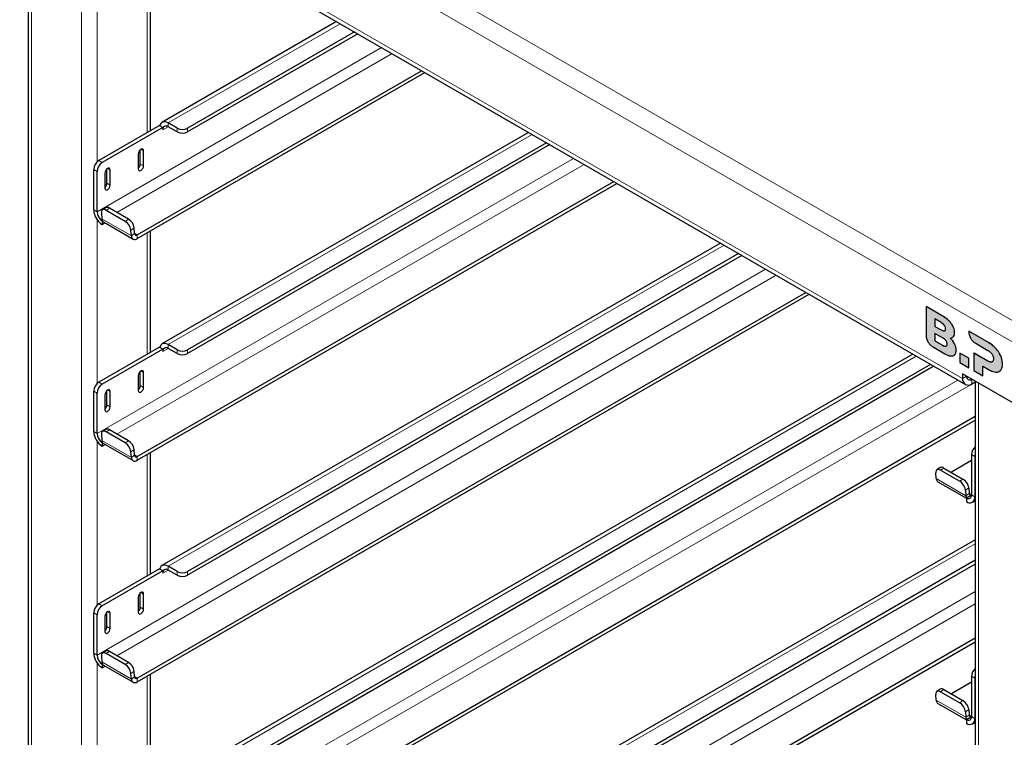
# Model space of a CAD drawing. Units: millimetres. Extents: x 0 to 210, y 0 to 297.
# Drawn here: x 143 to 156, y 117 to 127 of the extents above; entities that cross this region are included whole.
import ezdxf

# ---------------------------------------------------------------- set-up
doc = ezdxf.new("R2010")
doc.units = ezdxf.units.MM

msp = doc.modelspace()

# ---------------------------------------------------------------- hatches: boundary and pattern name
at = {"linetype": 'Continuous'}
h = msp.add_hatch(color=7, dxfattribs=at)
edge = h.paths.add_edge_path(flags=0)
edge.add_spline(control_points=[(155.44014, 122.48015), (155.46708, 122.48589), (155.48498, 122.5122), (155.48498, 122.55514)], knot_values=[270.2, 270.2, 270.2, 270.2, 271.2, 271.2, 271.2, 271.2], weights=[1, 1, 1, 1], degree=3, periodic=0)
edge.add_spline(control_points=[(155.48498, 122.55514), (155.48498, 122.58455), (155.47811, 122.61359), (155.46438, 122.64227)], knot_values=[271.2, 271.2, 271.2, 271.2, 272.2, 272.2, 272.2, 272.2], weights=[1, 1, 1, 1], degree=3, periodic=0)
edge.add_spline(control_points=[(155.46438, 122.64227), (155.45063, 122.67097), (155.43165, 122.69572), (155.40741, 122.71951)], knot_values=[109.892, 109.892, 109.892, 109.892, 110.892, 110.892, 110.892, 110.892], weights=[1, 1, 1, 1], degree=3, periodic=0)
edge.add_spline(control_points=[(155.40741, 122.71951), (155.4256, 122.71974), (155.43963, 122.72771), (155.44953, 122.74044)], knot_values=[110.892, 110.892, 110.892, 110.892, 111.892, 111.892, 111.892, 111.892], weights=[1, 1, 1, 1], degree=3, periodic=0)
edge.add_spline(control_points=[(155.44953, 122.74044), (155.45942, 122.75316), (155.46438, 122.77116), (155.46438, 122.79451)], knot_values=[111.892, 111.892, 111.892, 111.892, 112.892, 112.892, 112.892, 112.892], weights=[1, 1, 1, 1], degree=3, periodic=0)
edge.add_spline(control_points=[(155.46438, 122.79451), (155.46438, 122.83371), (155.45023, 122.87451), (155.42194, 122.91394)], knot_values=[112.892, 112.892, 112.892, 112.892, 113.892, 113.892, 113.892, 113.892], weights=[1, 1, 1, 1], degree=3, periodic=0)
edge.add_spline(control_points=[(155.42194, 122.91394), (155.39366, 122.95337), (155.35245, 122.9872), (155.29831, 123.01845)], knot_values=[113.892, 113.892, 113.892, 113.892, 114.892, 114.892, 114.892, 114.892], weights=[1, 1, 1, 1], degree=3, periodic=0)
edge.add_line((155.29831, 123.01845), (155.08132, 123.14372))
edge.add_line((155.08132, 123.14372), (155.08132, 122.75125))
edge.add_spline(control_points=[(155.08132, 122.75125), (155.08132, 122.70012), (155.11821, 122.6325), (155.16571, 122.60507)], knot_values=[236.576, 236.576, 236.576, 236.576, 237.576, 237.576, 237.576, 237.576], weights=[1, 1, 1, 1], degree=3, periodic=0)
edge.add_line((155.16571, 122.60507), (155.31043, 122.52153))
edge.add_spline(control_points=[(155.31043, 122.52153), (155.367, 122.48887), (155.41035, 122.4738), (155.44014, 122.48015)], knot_values=[269.2, 269.2, 269.2, 269.2, 270.2, 270.2, 270.2, 270.2], weights=[1, 1, 1, 1], degree=3, periodic=0)
edge = h.paths.add_edge_path(flags=0)
edge.add_spline(control_points=[(155.28254, 122.92994), (155.32295, 122.90662), (155.34316, 122.87684), (155.34316, 122.84559)], knot_values=[36.825, 36.825, 36.825, 36.825, 37.825, 37.825, 37.825, 37.825], weights=[1, 1, 1, 1], degree=3, periodic=0)
edge.add_spline(control_points=[(155.34316, 122.84559), (155.34316, 122.81385), (155.32295, 122.80719), (155.28254, 122.83051)], knot_values=[37.825, 37.825, 37.825, 37.825, 38.825, 38.825, 38.825, 38.825], weights=[1, 1, 1, 1], degree=3, periodic=0)
edge.add_line((155.28254, 122.83051), (155.20012, 122.87809))
edge.add_line((155.20012, 122.87809), (155.20012, 122.97752))
edge.add_line((155.20012, 122.97752), (155.28254, 122.92994))
edge = h.paths.add_edge_path(flags=0)
edge.add_line((155.20001, 122.78265), (155.30298, 122.7232))
edge.add_spline(control_points=[(155.30298, 122.7232), (155.34338, 122.69988), (155.3636, 122.6701), (155.3636, 122.63884)], knot_values=[88.32, 88.32, 88.32, 88.32, 89.32, 89.32, 89.32, 89.32], weights=[1, 1, 1, 1], degree=3, periodic=0)
edge.add_spline(control_points=[(155.3636, 122.63884), (155.3636, 122.60711), (155.34338, 122.60045), (155.30298, 122.62378)], knot_values=[89.32, 89.32, 89.32, 89.32, 90.32, 90.32, 90.32, 90.32], weights=[1, 1, 1, 1], degree=3, periodic=0)
edge.add_line((155.30298, 122.62378), (155.20001, 122.68322))
edge.add_line((155.20001, 122.68322), (155.20001, 122.78265))
h = msp.add_hatch(color=7, dxfattribs=at)
edge = h.paths.add_edge_path(flags=0)
edge.add_spline(control_points=[(156.0188, 122.26274), (156.04708, 122.26111), (156.0689, 122.26938), (156.08426, 122.28758)], knot_values=[278.11001794, 278.11001794, 278.11001794, 278.11001794, 279.11001794, 279.11001794, 279.11001794, 279.11001794], weights=[1, 1, 1, 1], degree=3, periodic=0)
edge.add_spline(control_points=[(156.08426, 122.28758), (156.09961, 122.30578), (156.1073, 122.3333), (156.1073, 122.37017)], knot_values=[279.11001794, 279.11001794, 279.11001794, 279.11001794, 280.11001794, 280.11001794, 280.11001794, 280.11001794], weights=[1, 1, 1, 1], degree=3, periodic=0)
edge.add_spline(control_points=[(156.1073, 122.37017), (156.1073, 122.40702), (156.09961, 122.44355), (156.08426, 122.4797)], knot_values=[280.11001794, 280.11001794, 280.11001794, 280.11001794, 281.11001794, 281.11001794, 281.11001794, 281.11001794], weights=[1, 1, 1, 1], degree=3, periodic=0)
edge.add_spline(control_points=[(156.08426, 122.4797), (156.0689, 122.51586), (156.04708, 122.54945), (156.0188, 122.58048)], knot_values=[20.157, 20.157, 20.157, 20.157, 21.157, 21.157, 21.157, 21.157], weights=[1, 1, 1, 1], degree=3, periodic=0)
edge.add_spline(control_points=[(156.0188, 122.58048), (155.99052, 122.61151), (155.95718, 122.6381), (155.91879, 122.66026)], knot_values=[21.157, 21.157, 21.157, 21.157, 22.157, 22.157, 22.157, 22.157], weights=[1, 1, 1, 1], degree=3, periodic=0)
edge.add_line((155.91879, 122.66026), (155.65461, 122.81277))
edge.add_line((155.65461, 122.81277), (155.65457, 122.80115))
edge.add_spline(control_points=[(155.65457, 122.80115), (155.65457, 122.75002), (155.69146, 122.6824), (155.73896, 122.65498)], knot_values=[82.08801454, 82.08801454, 82.08801454, 82.08801454, 83.08801454, 83.08801454, 83.08801454, 83.08801454], weights=[1, 1, 1, 1], degree=3, periodic=0)
edge.add_line((155.73896, 122.65498), (155.91153, 122.55528))
edge.add_spline(control_points=[(155.91153, 122.55528), (155.93616, 122.54105), (155.95475, 122.52402), (155.96729, 122.50418)], knot_values=[120.79601794, 120.79601794, 120.79601794, 120.79601794, 121.79601794, 121.79601794, 121.79601794, 121.79601794], weights=[1, 1, 1, 1], degree=3, periodic=0)
edge.add_spline(control_points=[(155.96729, 122.50418), (155.97981, 122.48436), (155.98607, 122.46301), (155.98607, 122.44016)], knot_values=[121.79601794, 121.79601794, 121.79601794, 121.79601794, 122.79601794, 122.79601794, 122.79601794, 122.79601794], weights=[1, 1, 1, 1], degree=3, periodic=0)
edge.add_spline(control_points=[(155.98607, 122.44016), (155.98607, 122.41729), (155.97981, 122.40328), (155.96729, 122.39815)], knot_values=[122.79601794, 122.79601794, 122.79601794, 122.79601794, 123.79601794, 123.79601794, 123.79601794, 123.79601794], weights=[1, 1, 1, 1], degree=3, periodic=0)
edge.add_spline(control_points=[(155.96729, 122.39815), (155.95475, 122.39302), (155.93616, 122.39757), (155.91153, 122.4118)], knot_values=[123.79601794, 123.79601794, 123.79601794, 123.79601794, 124.79601794, 124.79601794, 124.79601794, 124.79601794], weights=[1, 1, 1, 1], degree=3, periodic=0)
edge.add_line((155.91153, 122.4118), (155.72484, 122.51957))
edge.add_line((155.72484, 122.51957), (155.72484, 122.2823))
edge.add_line((155.72484, 122.2823), (155.84485, 122.21302))
edge.add_line((155.84485, 122.21302), (155.84485, 122.34111))
edge.add_line((155.84485, 122.34111), (155.91879, 122.29842))
edge.add_spline(control_points=[(155.91879, 122.29842), (155.95718, 122.27626), (155.99052, 122.26436), (156.0188, 122.26274)], knot_values=[277.11001794, 277.11001794, 277.11001794, 277.11001794, 278.11001794, 278.11001794, 278.11001794, 278.11001794], weights=[1, 1, 1, 1], degree=3, periodic=0)
msp.add_hatch(color=7, dxfattribs=at).paths.add_polyline_path([(155.5359, 122.39137), (155.65591, 122.32209), (155.65591, 122.45018), (155.5359, 122.51946)], flags=0)

# ---------------------------------------------------------------- linework, layer by layer
at = {"color": 8, "linetype": 'Continuous', "lineweight": 18}
for p, q in [((143.09201, 130.5451), (169.29031, 115.42114)), ((169.23703, 115.16613), (142.8978, 130.37145)), ((143.05665, 129.25907), (143.05665, 103.04606)), ((143.79936, 128.97321), (155.57244, 122.17675)), ((143.7284, 128.87128), (143.7284, 102.65826)), ((143.94054, 127.28977), (143.94054, 125.09033)), ((144.61229, 127.11574), (144.61229, 125.48256)), ((147.20437, 126.94834), (144.89159, 125.6132)), ((147.76132, 126.62682), (143.937, 124.41909)), ((144.20426, 124.41008), (147.90276, 126.54517)), ((144.89159, 125.56217), (144.89159, 125.6132)), ((144.82088, 125.52133), (144.89161, 125.56216)), ((145.01357, 125.49175), (145.01357, 125.54279)), ((145.15499, 125.54279), (145.15499, 125.49175)), ((149.78573, 125.45815), (144.89159, 122.63283)), ((144.52743, 125.26006), (144.56279, 125.23965)), ((150.34268, 125.13663), (143.937, 121.43871)), ((143.96352, 125.10803), (144.00771, 125.08252)), ((143.937, 124.96004), (143.89281, 124.98556)), ((144.07842, 125.00085), (144.11378, 124.98044)), ((144.20426, 121.4297), (150.48411, 125.05499)), ((144.51859, 125.06103), (144.56279, 125.03552)), ((144.06958, 124.80182), (144.11378, 124.77631)), ((143.937, 124.41909), (143.89281, 124.4446)), ((144.10396, 124.46798), (144.05993, 124.43811)), ((143.94054, 124.30939), (143.94054, 122.10996)), ((144.00136, 124.32576), (144.3991, 124.09615)), ((144.31626, 124.29014), (144.36028, 124.32)), ((144.43716, 124.2014), (144.39313, 124.17153)), ((144.44313, 124.12601), (144.3991, 124.09615)), ((144.47835, 124.10908), (144.44285, 124.12957)), ((144.47835, 124.10908), (144.47835, 124.05804)), ((144.61229, 124.13536), (144.61229, 122.50218)), ((152.36709, 123.96797), (144.89159, 119.65245)), ((152.92404, 123.64645), (143.937, 118.45834)), ((144.20426, 118.44933), (153.06547, 123.5648)), ((155.29831, 123.01845), (155.29866, 123.01866)), ((155.28254, 122.83051), (155.2829, 122.83072)), ((155.42194, 122.91394), (155.4223, 122.91415)), ((155.44953, 122.74044), (155.44988, 122.74064)), ((155.46438, 122.79451), (155.46473, 122.79471)), ((144.82088, 122.54096), (144.89161, 122.58179)), ((144.89159, 122.58179), (144.89159, 122.63283)), ((145.01357, 122.51138), (145.01357, 122.56241)), ((145.15499, 122.56241), (145.15499, 122.51138)), ((155.30298, 122.62378), (155.30333, 122.62398)), ((155.46438, 122.64227), (155.46473, 122.64248)), ((155.48498, 122.55514), (155.48534, 122.55535)), ((155.91879, 122.66026), (155.91915, 122.66047)), ((156.0188, 122.58048), (156.01916, 122.58069)), ((154.94845, 122.47778), (144.89159, 116.67208)), ((156.08426, 122.4797), (156.08461, 122.47991)), ((155.91153, 122.4118), (155.91188, 122.412)), ((156.08426, 122.28758), (156.08461, 122.28778)), ((156.1073, 122.37017), (156.10765, 122.37038)), ((155.5054, 122.15626), (143.937, 115.47796)), ((144.52743, 122.27969), (144.56279, 122.25928)), ((155.62547, 122.20737), (155.57244, 122.17675)), ((155.69619, 122.16653), (155.62547, 122.20735)), ((155.69619, 122.10529), (155.69619, 122.16653)), ((143.96352, 122.12766), (144.00771, 122.10214)), ((144.20426, 115.46895), (155.74064, 122.12877)), ((144.51859, 122.08065), (144.56279, 122.05514)), ((155.78457, 122.11595), (155.78457, 97.00689)), ((143.937, 121.97967), (143.89281, 122.00518)), ((144.07842, 122.02048), (144.11378, 122.00007)), ((144.06958, 121.82144), (144.11378, 121.79593)), ((143.937, 121.43871), (143.89281, 121.46422)), ((144.10396, 121.4876), (144.05993, 121.45774)), ((143.94054, 121.32902), (143.94054, 119.12958)), ((144.00136, 121.34539), (144.3991, 121.11578)), ((144.31626, 121.30977), (144.36028, 121.33963)), ((144.43716, 121.22102), (144.39313, 121.19116)), ((144.44313, 121.14564), (144.3991, 121.11578)), ((144.47835, 121.1287), (144.44285, 121.1492)), ((144.47835, 121.1287), (144.47835, 121.07767)), ((144.61229, 121.15499), (144.61229, 119.52181)), ((155.73684, 121.12851), (155.69265, 121.15403)), ((155.32044, 120.97321), (155.27641, 120.94335)), ((155.21784, 120.831), (155.61559, 120.60139)), ((155.53274, 120.79538), (155.57677, 120.82524)), ((155.65364, 120.70663), (155.60961, 120.67677)), ((155.65961, 120.63125), (155.61559, 120.60139)), ((155.69265, 120.61557), (155.65933, 120.63481)), ((155.69265, 120.61307), (155.73684, 120.58755)), ((155.73684, 120.58755), (155.74064, 120.58975)), ((155.74064, 119.95473), (144.89159, 113.6917)), ((144.89159, 119.60142), (144.89159, 119.65245)), ((144.82088, 119.56058), (144.89161, 119.60141)), ((145.01357, 119.531), (145.01357, 119.58204)), ((145.15499, 119.58204), (145.15499, 119.531)), ((155.74064, 119.31169), (143.937, 112.49759)), ((144.52743, 119.29932), (144.56279, 119.2789)), ((143.96352, 119.14728), (144.00771, 119.12177)), ((144.20426, 112.48858), (155.74064, 119.14839)), ((143.937, 118.9993), (143.89281, 119.02481)), ((144.07842, 119.04011), (144.11378, 119.01969)), ((144.51859, 119.10028), (144.56279, 119.07477)), ((144.06958, 118.84107), (144.11378, 118.81556)), ((143.937, 118.45834), (143.89281, 118.48385)), ((144.10396, 118.50723), (144.05993, 118.47737)), ((143.94054, 118.34865), (143.94054, 116.14921)), ((144.00136, 118.36502), (144.3991, 118.1354)), ((144.31626, 118.32939), (144.36028, 118.35926)), ((144.43716, 118.24065), (144.39313, 118.21079)), ((144.44313, 118.16527), (144.3991, 118.1354)), ((144.47835, 118.14833), (144.44285, 118.16882)), ((144.47835, 118.14833), (144.47835, 118.0973)), ((144.61229, 118.17461), (144.61229, 116.54144)), ((155.73684, 118.14814), (155.69265, 118.17365)), ((155.32044, 117.99284), (155.27641, 117.96298)), ((155.21784, 117.85063), (155.61559, 117.62101)), ((155.53274, 117.815), (155.57677, 117.84487)), ((155.65364, 117.72626), (155.60961, 117.6964)), ((155.65961, 117.65088), (155.61559, 117.62101)), ((155.69265, 117.6352), (155.65933, 117.65444)), ((155.69265, 117.63269), (155.73684, 117.60718)), ((155.73684, 117.60718), (155.74064, 117.60937))]:
    msp.add_line(p, q, dxfattribs=at)
at = {"color": 7, "linetype": 'Continuous', "lineweight": 25}
for p, q in [((143.01272, 129.28443), (143.01272, 103.07142)), ((143.83561, 128.89308), (155.60869, 122.09663)), ((144.65622, 125.50792), (144.65622, 127.1411)), ((147.15678, 126.97581), (144.81035, 125.62125)), ((147.39706, 126.8371), (145.15499, 125.54279)), ((147.44126, 126.81159), (145.15499, 125.49175)), ((144.47835, 124.10908), (148.3005, 126.31556)), ((144.47835, 124.05804), (148.3447, 126.29004)), ((145.01357, 125.54279), (144.89159, 125.6132)), ((144.77669, 125.57747), (143.96352, 125.10803)), ((144.82088, 125.55195), (144.00771, 125.08252)), ((144.77979, 125.57568), (144.77669, 125.57747)), ((144.82088, 125.55195), (144.77979, 125.57568)), ((149.73814, 125.48563), (144.81035, 122.64087)), ((144.82088, 125.55195), (144.82088, 125.52133)), ((145.01357, 125.49175), (144.89159, 125.56217)), ((149.97842, 125.34692), (145.15499, 122.56241)), ((144.49208, 125.19883), (144.49208, 124.99469)), ((144.51859, 125.06103), (144.51859, 125.25367)), ((144.56279, 125.03552), (144.56279, 125.23965)), ((150.02262, 125.3214), (145.15499, 122.51138)), ((143.89281, 124.4446), (143.89281, 124.98556)), ((143.937, 124.41909), (143.937, 124.96004)), ((144.04307, 124.93962), (144.04307, 124.73549)), ((144.06958, 124.80182), (144.06958, 124.99446)), ((144.11378, 124.77631), (144.11378, 124.98044)), ((144.47835, 121.1287), (150.88186, 124.82537)), ((144.47835, 121.07767), (150.92606, 124.79985)), ((144.05399, 124.47295), (144.00996, 124.44309)), ((144.31626, 124.29014), (144.05993, 124.43811)), ((144.36028, 124.32), (144.10396, 124.46798)), ((143.99538, 124.40115), (144.00136, 124.32576)), ((144.00771, 124.29661), (144.00934, 124.29755)), ((144.00771, 124.29661), (144.00771, 124.24558)), ((144.02436, 124.28209), (144.42211, 124.05247)), ((144.00771, 124.24558), (144.04766, 124.26864)), ((144.3991, 124.09615), (144.39313, 124.17153)), ((144.44313, 124.12601), (144.43716, 124.2014)), ((144.65622, 122.52755), (144.65622, 124.16072)), ((152.3195, 123.99544), (144.81035, 119.6605)), ((152.55978, 123.85673), (145.15499, 119.58204)), ((152.60398, 123.83121), (145.15499, 119.531)), ((144.47835, 118.14833), (153.46322, 123.33518)), ((144.47835, 118.0973), (153.50742, 123.30967)), ((155.08132, 123.14372), (155.08167, 123.14392)), ((155.08132, 123.14372), (155.08132, 122.75125)), ((155.29831, 123.01845), (155.08132, 123.14372)), ((155.29866, 123.01866), (155.08167, 123.14392)), ((155.28254, 122.92994), (155.20012, 122.97752)), ((155.20012, 122.97752), (155.20012, 122.87809)), ((155.20048, 122.97732), (155.20048, 122.8783)), ((155.20012, 122.87809), (155.20048, 122.8783)), ((155.20012, 122.87809), (155.28254, 122.83051)), ((155.20048, 122.8783), (155.2829, 122.83072)), ((155.30298, 122.7232), (155.20001, 122.78265)), ((155.20001, 122.78265), (155.20001, 122.68322)), ((155.20036, 122.78244), (155.20036, 122.68343)), ((155.43793, 122.73), (155.44988, 122.74064)), ((155.65461, 122.81277), (155.65457, 122.80115)), ((155.65461, 122.81277), (155.65496, 122.81297)), ((155.91879, 122.66026), (155.65461, 122.81277)), ((155.91915, 122.66047), (155.65496, 122.81297)), ((144.77669, 122.59709), (143.96352, 122.12766)), ((144.82088, 122.57158), (144.00771, 122.10214)), ((144.77979, 122.5953), (144.77669, 122.59709)), ((144.82088, 122.57158), (144.77979, 122.5953)), ((144.82088, 122.57158), (144.82088, 122.54096)), ((145.01357, 122.56241), (144.89159, 122.63283)), ((145.01357, 122.51138), (144.89159, 122.58179)), ((155.16571, 122.60507), (155.31043, 122.52153)), ((155.20001, 122.68322), (155.20036, 122.68343)), ((155.20001, 122.68322), (155.30298, 122.62378)), ((155.20036, 122.68343), (155.30333, 122.62398)), ((155.73896, 122.65498), (155.91153, 122.55528)), ((154.90086, 122.50525), (144.81035, 116.68012)), ((155.5359, 122.51946), (155.53625, 122.51966)), ((155.65591, 122.45018), (155.5359, 122.51946)), ((155.5359, 122.51946), (155.5359, 122.39137)), ((155.65626, 122.45038), (155.53625, 122.51966)), ((155.65591, 122.45018), (155.65626, 122.45038)), ((155.65591, 122.32209), (155.65591, 122.45018)), ((155.65626, 122.3223), (155.65626, 122.45038)), ((155.72484, 122.51957), (155.7252, 122.51977)), ((155.72484, 122.51957), (155.72484, 122.2823)), ((155.91153, 122.4118), (155.72484, 122.51957)), ((155.91188, 122.412), (155.7252, 122.51977)), ((155.14114, 122.36654), (145.15499, 116.60166)), ((155.18534, 122.34103), (145.15499, 116.55063)), ((155.5359, 122.39137), (155.65591, 122.32209)), ((155.65591, 122.32209), (155.65626, 122.3223)), ((155.84485, 122.34111), (155.91879, 122.29842)), ((155.84485, 122.21302), (155.84485, 122.34111)), ((155.84521, 122.21322), (155.84521, 122.3409)), ((155.96729, 122.39815), (155.96765, 122.39835)), ((156.06965, 122.27648), (156.08426, 122.28758)), ((156.07, 122.27668), (156.08461, 122.28778)), ((144.49208, 122.21846), (144.49208, 122.01432)), ((144.51859, 122.08065), (144.51859, 122.27329)), ((144.56279, 122.05514), (144.56279, 122.25928)), ((156.56239, 121.66692), (155.57244, 122.23841)), ((155.57244, 122.23841), (155.57244, 122.17675)), ((155.62547, 122.20779), (155.62547, 122.20737)), ((155.69619, 122.16653), (155.69657, 122.16675)), ((155.72484, 122.2823), (155.84485, 122.21302)), ((155.84485, 122.21302), (155.84521, 122.21322)), ((155.69619, 122.10529), (155.74064, 122.13096)), ((155.74064, 122.14131), (155.74064, 97.06812)), ((143.89281, 121.46422), (143.89281, 122.00518)), ((143.937, 121.43871), (143.937, 121.97967)), ((144.04307, 121.95925), (144.04307, 121.75511)), ((144.06958, 121.82144), (144.06958, 122.01408)), ((144.11378, 121.79593), (144.11378, 122.00007)), ((144.47835, 115.16796), (155.74064, 121.66954)), ((144.05399, 121.49258), (144.00996, 121.46271)), ((144.47835, 115.11692), (155.74064, 121.6185)), ((143.99538, 121.42077), (144.00136, 121.34539)), ((144.31626, 121.30977), (144.05993, 121.45774)), ((144.36028, 121.33963), (144.10396, 121.4876)), ((144.00771, 121.31624), (144.00934, 121.31718)), ((144.00771, 121.31624), (144.00771, 121.2652)), ((144.00771, 121.2652), (144.04766, 121.28826)), ((144.02436, 121.30171), (144.42211, 121.0721)), ((144.3991, 121.11578), (144.39313, 121.19116)), ((144.44313, 121.14564), (144.43716, 121.22102)), ((144.65622, 119.54717), (144.65622, 121.18035)), ((155.69265, 121.15403), (155.69265, 120.61307)), ((155.73684, 121.12851), (155.73684, 120.58755)), ((155.27047, 120.97819), (155.22644, 120.94832)), ((155.32044, 120.97321), (155.57677, 120.82524)), ((155.69265, 121.07228), (155.42074, 120.91531)), ((155.21784, 120.831), (155.21187, 120.90639)), ((155.27641, 120.94335), (155.53274, 120.79538)), ((155.24084, 120.78733), (155.62194, 120.56732)), ((155.65364, 120.70663), (155.65961, 120.63125)), ((155.60961, 120.67677), (155.61559, 120.60139)), ((155.62194, 120.57223), (155.62357, 120.57318)), ((155.62194, 120.57223), (155.62194, 120.5212)), ((155.62357, 120.57318), (155.69265, 120.61305)), ((155.70318, 120.51315), (155.74064, 120.53478)), ((155.74064, 120.00967), (144.81035, 113.69975)), ((145.01357, 119.58204), (144.89159, 119.65245)), ((155.74064, 119.73225), (145.15499, 113.62129)), ((155.74064, 119.68122), (145.15499, 113.57026)), ((144.77669, 119.61672), (143.96352, 119.14728)), ((144.82088, 119.59121), (144.00771, 119.12177)), ((144.77979, 119.61493), (144.77669, 119.61672)), ((144.82088, 119.59121), (144.77979, 119.61493)), ((144.82088, 119.59121), (144.82088, 119.56058)), ((145.01357, 119.531), (144.89159, 119.60142)), ((144.51859, 119.10028), (144.51859, 119.29292)), ((144.56279, 119.07477), (144.56279, 119.2789)), ((144.49208, 119.23808), (144.49208, 119.03395)), ((143.89281, 118.48385), (143.89281, 119.02481)), ((143.937, 118.45834), (143.937, 118.9993)), ((144.04307, 118.97887), (144.04307, 118.77474)), ((144.06958, 118.84107), (144.06958, 119.03371)), ((144.11378, 118.81556), (144.11378, 119.01969)), ((144.47835, 112.18758), (155.74064, 118.68916)), ((144.47835, 112.13655), (155.74064, 118.63813)), ((144.05399, 118.5122), (144.00996, 118.48234)), ((144.31626, 118.32939), (144.05993, 118.47737)), ((144.36028, 118.35926), (144.10396, 118.50723)), ((143.99538, 118.4404), (144.00136, 118.36502)), ((144.00771, 118.33586), (144.00934, 118.33681)), ((144.00771, 118.33586), (144.00771, 118.28483)), ((144.02436, 118.32134), (144.42211, 118.09173)), ((144.00771, 118.28483), (144.04766, 118.30789)), ((144.3991, 118.1354), (144.39313, 118.21079)), ((144.44313, 118.16527), (144.43716, 118.24065)), ((144.65622, 116.5668), (144.65622, 118.19998)), ((155.69265, 118.09191), (155.42074, 117.93494)), ((155.69265, 118.17365), (155.69265, 117.63269)), ((155.73684, 118.14814), (155.73684, 117.60718)), ((155.21784, 117.85063), (155.21187, 117.92601)), ((155.27047, 117.99781), (155.22644, 117.96795)), ((155.27641, 117.96298), (155.53274, 117.815)), ((155.32044, 117.99284), (155.57677, 117.84487)), ((155.24084, 117.80695), (155.62194, 117.58695)), ((155.60961, 117.6964), (155.61559, 117.62101)), ((155.65364, 117.72626), (155.65961, 117.65088)), ((155.62194, 117.59186), (155.62357, 117.5928)), ((155.62194, 117.59186), (155.62194, 117.54083)), ((155.62357, 117.5928), (155.69265, 117.63268)), ((155.70318, 117.53278), (155.74064, 117.5544))]:
    msp.add_line(p, q, dxfattribs=at)
at = {"color": 7, "linetype": 'Continuous', "lineweight": 25, "flags": 128}
for points in [[(144.89159, 125.6132), (144.87247, 125.62239), (144.85387, 125.62762), (144.83633, 125.62875), (144.82033, 125.62574), (144.80632, 125.61868), (144.79469, 125.60776), (144.78576, 125.59329), (144.77979, 125.57568)], [(144.56279, 125.23965), (144.5601, 125.25372), (144.55243, 125.26254), (144.54096, 125.26477), (144.52743, 125.26007), (144.5139, 125.24915), (144.50243, 125.23368), (144.49477, 125.21601), (144.49208, 125.19883)], [(144.11378, 124.98044), (144.11109, 124.99451), (144.10342, 125.00333), (144.09195, 125.00556), (144.07842, 125.00086), (144.06489, 124.98994), (144.05342, 124.97447), (144.04576, 124.9568), (144.04307, 124.93962)], [(144.49208, 124.99469), (144.49477, 124.98062), (144.50243, 124.9718), (144.5139, 124.96958), (144.52743, 124.97428), (144.54096, 124.9852), (144.55243, 125.00067), (144.5601, 125.01834), (144.56279, 125.03552)], [(144.04307, 124.73549), (144.04576, 124.72142), (144.05342, 124.71259), (144.06489, 124.71037), (144.07842, 124.71507), (144.09195, 124.72599), (144.10342, 124.74146), (144.11109, 124.75913), (144.11378, 124.77631)], [(144.05993, 124.43811), (144.04626, 124.44458), (144.03334, 124.44781), (144.02169, 124.44768), (144.01174, 124.4442), (144.00388, 124.43748), (143.99841, 124.42781), (143.99554, 124.41554), (143.99538, 124.40115)], [(144.3991, 124.09615), (144.40174, 124.08094), (144.40701, 124.06809), (144.41472, 124.05805), (144.42461, 124.05115), (144.43634, 124.04765), (144.44952, 124.04764), (144.46368, 124.05115), (144.47835, 124.05804)], [(144.44313, 124.12601), (144.4443, 124.11925), (144.44664, 124.11354), (144.45007, 124.10908), (144.45447, 124.10601), (144.45968, 124.10446), (144.46554, 124.10446), (144.47183, 124.10601), (144.47835, 124.10908)], [(144.89159, 122.63283), (144.87247, 122.64202), (144.85387, 122.64725), (144.83633, 122.64838), (144.82033, 122.64537), (144.80632, 122.6383), (144.79469, 122.62739), (144.78576, 122.61292), (144.77979, 122.5953)], [(144.56279, 122.25928), (144.5601, 122.27335), (144.55243, 122.28217), (144.54096, 122.2844), (144.52743, 122.27969), (144.5139, 122.26877), (144.50243, 122.2533), (144.49477, 122.23563), (144.49208, 122.21846)], [(144.11378, 122.00007), (144.11109, 122.01414), (144.10342, 122.02296), (144.09195, 122.02519), (144.07842, 122.02048), (144.06489, 122.00957), (144.05342, 121.99409), (144.04576, 121.97642), (144.04307, 121.95925)], [(144.49208, 122.01432), (144.49477, 122.00025), (144.50243, 121.99143), (144.5139, 121.9892), (144.52743, 121.9939), (144.54096, 122.00482), (144.55243, 122.02029), (144.5601, 122.03796), (144.56279, 122.05514)], [(144.04307, 121.75511), (144.04576, 121.74104), (144.05342, 121.73222), (144.06489, 121.72999), (144.07842, 121.73469), (144.09195, 121.74561), (144.10342, 121.76108), (144.11109, 121.77875), (144.11378, 121.79593)], [(144.05993, 121.45774), (144.04626, 121.46421), (144.03334, 121.46744), (144.02169, 121.46731), (144.01174, 121.46382), (144.00388, 121.45711), (143.99841, 121.44743), (143.99554, 121.43517), (143.99538, 121.42077)], [(144.3991, 121.11578), (144.40174, 121.10056), (144.40701, 121.08771), (144.41472, 121.07767), (144.42461, 121.07078), (144.43634, 121.06727), (144.44952, 121.06727), (144.46368, 121.07078), (144.47835, 121.07767)], [(144.44313, 121.14564), (144.4443, 121.13888), (144.44664, 121.13317), (144.45007, 121.1287), (144.45447, 121.12564), (144.45968, 121.12408), (144.46554, 121.12408), (144.47183, 121.12564), (144.47835, 121.1287)], [(155.74064, 121.1571), (155.7382, 121.14523), (155.73684, 121.12851)], [(155.27641, 120.94335), (155.26274, 120.94982), (155.24982, 120.95305), (155.23817, 120.95292), (155.22822, 120.94943), (155.22036, 120.94272), (155.21489, 120.93305), (155.21202, 120.92078), (155.21187, 120.90639)], [(144.89159, 119.65245), (144.87247, 119.66164), (144.85387, 119.66687), (144.83633, 119.668), (144.82033, 119.66499), (144.80632, 119.65793), (144.79469, 119.64701), (144.78576, 119.63254), (144.77979, 119.61493)], [(144.56279, 119.2789), (144.5601, 119.29297), (144.55243, 119.30179), (144.54096, 119.30402), (144.52743, 119.29932), (144.5139, 119.2884), (144.50243, 119.27293), (144.49477, 119.25526), (144.49208, 119.23808)], [(144.11378, 119.01969), (144.11109, 119.03376), (144.10342, 119.04258), (144.09195, 119.04481), (144.07842, 119.04011), (144.06489, 119.02919), (144.05342, 119.01372), (144.04576, 118.99605), (144.04307, 118.97887)], [(144.49208, 119.03395), (144.49477, 119.01988), (144.50243, 119.01106), (144.5139, 119.00883), (144.52743, 119.01353), (144.54096, 119.02445), (144.55243, 119.03992), (144.5601, 119.05759), (144.56279, 119.07477)], [(144.04307, 118.77474), (144.04576, 118.76067), (144.05342, 118.75185), (144.06489, 118.74962), (144.07842, 118.75432), (144.09195, 118.76524), (144.10342, 118.78071), (144.11109, 118.79838), (144.11378, 118.81556)], [(144.05993, 118.47737), (144.04626, 118.48383), (144.03334, 118.48707), (144.02169, 118.48694), (144.01174, 118.48345), (144.00388, 118.47674), (143.99841, 118.46706), (143.99554, 118.45479), (143.99538, 118.4404)], [(144.3991, 118.1354), (144.40174, 118.12019), (144.40701, 118.10734), (144.41472, 118.0973), (144.42461, 118.0904), (144.43634, 118.0869), (144.44952, 118.0869), (144.46368, 118.0904), (144.47835, 118.0973)], [(144.44313, 118.16527), (144.4443, 118.1585), (144.44664, 118.15279), (144.45007, 118.14833), (144.45447, 118.14527), (144.45968, 118.14371), (144.46554, 118.14371), (144.47183, 118.14527), (144.47835, 118.14833)], [(155.74064, 118.17672), (155.7382, 118.16485), (155.73684, 118.14814)], [(155.27641, 117.96298), (155.26274, 117.96945), (155.24982, 117.97268), (155.23817, 117.97255), (155.22822, 117.96906), (155.22036, 117.96235), (155.21489, 117.95267), (155.21202, 117.9404), (155.21187, 117.92601)]]:
    msp.add_lwpolyline(points, dxfattribs=at)
at = {"color": 7, "linetype": 'Continuous', "lineweight": 25}
for centre, radius, start, end in [((144.86399, 125.52833), 0.04367, 50.796715, 189.214037), ((145.08428, 125.67926), 0.1537, 242.609672, 297.390328), ((145.08428, 125.62822), 0.1537, 242.609672, 297.390328), ((144.04633, 124.97857), 0.15368, 122.605478, 177.394522), ((144.09052, 124.95306), 0.15368, 122.605478, 177.394522), ((144.44012, 125.06514), 0.07858, 311.390227, 356.998507), ((143.99111, 124.80593), 0.07858, 311.390227, 356.998507), ((144.14228, 124.45595), 0.24973, 182.605478, 237.394522), ((144.09052, 124.42607), 0.15368, 182.605478, 237.394522), ((144.07502, 124.43075), 0.04715, 52.139522, 116.497262), ((144.06881, 124.32962), 0.06757, 183.274982, 208.336343), ((144.04486, 124.31701), 0.0405, 208.720531, 239.588431), ((144.22787, 124.14863), 0.16684, 7.888695, 58.009216), ((144.27189, 124.1785), 0.16684, 7.888695, 58.009216), ((144.86399, 122.54795), 0.04367, 50.796715, 189.214037), ((145.08428, 122.69888), 0.1537, 242.609672, 297.390328), ((145.08428, 122.64785), 0.1537, 242.609672, 297.390328), ((155.64788, 122.16452), 0.07642, 170.785963, 309.203285), ((155.66858, 122.20037), 0.04367, 170.785963, 309.203285), ((144.04633, 121.9982), 0.15368, 122.605478, 177.394522), ((144.09052, 121.97268), 0.15368, 122.605478, 177.394522), ((144.44012, 122.08477), 0.07858, 311.390227, 356.998507), ((143.99111, 121.82556), 0.07858, 311.390227, 356.998507), ((144.07502, 121.45038), 0.04715, 52.139522, 116.497262), ((144.14228, 121.47558), 0.24973, 182.605478, 237.394522), ((144.09052, 121.4457), 0.15368, 182.605478, 237.394522), ((144.06881, 121.34925), 0.06757, 183.274982, 208.336343), ((144.04486, 121.33664), 0.0405, 208.720531, 239.588431), ((144.22787, 121.16826), 0.16684, 7.888695, 58.009216), ((144.27189, 121.19812), 0.16684, 7.888695, 58.009216), ((155.84999, 121.14561), 0.15757, 133.948234, 176.938088), ((155.2915, 120.93599), 0.04715, 52.139522, 116.497262), ((155.2702, 120.83068), 0.05236, 179.649508, 235.896246), ((155.44435, 120.65387), 0.16684, 7.888695, 58.009216), ((155.48838, 120.68374), 0.16684, 7.888695, 58.009216), ((155.68304, 120.60525), 0.06757, 183.274982, 208.336343), ((155.64954, 120.60607), 0.04367, 230.796715, 9.214037), ((155.66679, 120.57619), 0.07097, 230.796715, 9.214037), ((155.68064, 120.63041), 0.02104, 177.71858, 304.799079), ((144.86399, 119.56758), 0.04367, 50.796715, 189.214037), ((145.08428, 119.71851), 0.1537, 242.609672, 297.390328), ((145.08428, 119.66747), 0.1537, 242.609672, 297.390328), ((144.04633, 119.01782), 0.15368, 122.605478, 177.394522), ((144.09052, 118.99231), 0.15368, 122.605478, 177.394522), ((144.44012, 119.10439), 0.07858, 311.390227, 356.998507), ((143.99111, 118.84519), 0.07858, 311.390227, 356.998507), ((144.14228, 118.4952), 0.24973, 182.605478, 237.394522), ((144.09052, 118.46532), 0.15368, 182.605478, 237.394522), ((144.07502, 118.47001), 0.04715, 52.139522, 116.497262), ((144.06881, 118.36888), 0.06757, 183.274982, 208.336343), ((144.04486, 118.35627), 0.0405, 208.720531, 239.588431), ((144.22787, 118.18789), 0.16684, 7.888695, 58.009216), ((144.27189, 118.21775), 0.16684, 7.888695, 58.009216), ((155.84999, 118.16523), 0.15757, 133.948234, 176.938088), ((155.2915, 117.95562), 0.04715, 52.139522, 116.497262), ((155.2702, 117.85031), 0.05236, 179.649508, 235.896246), ((155.44435, 117.6735), 0.16684, 7.888695, 58.009216), ((155.48838, 117.70336), 0.16684, 7.888695, 58.009216), ((155.68304, 117.62487), 0.06757, 183.274982, 208.336343), ((155.64954, 117.6257), 0.04367, 230.796715, 9.214037), ((155.66679, 117.59582), 0.07097, 230.796715, 9.214037), ((155.68064, 117.65004), 0.02104, 177.71858, 304.799079)]:
    msp.add_arc(centre, radius, start, end, dxfattribs=at)
for points, knots in [([(155.42194, 122.91394), (155.41319, 122.92494), (155.39459, 122.94831), (155.35253, 122.98491), (155.31972, 123.00521), (155.29831, 123.01845)], [0, 0, 0, 0, 0.23574526, 0.50118521, 1, 1, 1, 1]), ([(155.4223, 122.91415), (155.41355, 122.92514), (155.39494, 122.94851), (155.35288, 122.98512), (155.32007, 123.00541), (155.29866, 123.01866)], [0, 0, 0, 0, 0.23574526, 0.50118521, 1, 1, 1, 1]), ([(155.34316, 122.84559), (155.34281, 122.85126), (155.34213, 122.86217), (155.33522, 122.8803), (155.32304, 122.89844), (155.30482, 122.91603), (155.29051, 122.92497), (155.28254, 122.92994)], [0, 0, 0, 0, 0.16852691, 0.32434248, 0.48771706, 0.71504828, 1, 1, 1, 1]), ([(155.28254, 122.83051), (155.28941, 122.82684), (155.30196, 122.82013), (155.31883, 122.81579), (155.33235, 122.81751), (155.34176, 122.82738), (155.34268, 122.83937), (155.34316, 122.84559)], [0, 0, 0, 0, 0.24474528, 0.4466901, 0.61740262, 0.80179222, 1, 1, 1, 1]), ([(155.2829, 122.83072), (155.28973, 122.82712), (155.30221, 122.82055), (155.31789, 122.81581), (155.32514, 122.81758), (155.32776, 122.81822)], [0, 0, 0, 0, 0.43656142, 0.79677804, 1, 1, 1, 1]), ([(155.46438, 122.79451), (155.46377, 122.80539), (155.46257, 122.82666), (155.45019, 122.86895), (155.43275, 122.89673), (155.42194, 122.91394)], [0, 0, 0, 0, 0.28480482, 0.55678233, 1, 1, 1, 1]), ([(155.46473, 122.79471), (155.46412, 122.80559), (155.46292, 122.82687), (155.45054, 122.86915), (155.43311, 122.89693), (155.4223, 122.91415)], [0, 0, 0, 0, 0.28480482, 0.55678233, 1, 1, 1, 1]), ([(155.08132, 122.75125), (155.08297, 122.7362), (155.08627, 122.70616), (155.10839, 122.66177), (155.13586, 122.62596), (155.15563, 122.61213), (155.16571, 122.60507)], [0, 0, 0, 0, 0.27654693, 0.55190759, 0.771481, 1, 1, 1, 1]), ([(155.3636, 122.63884), (155.36325, 122.64451), (155.36257, 122.65542), (155.35566, 122.67356), (155.34348, 122.6917), (155.32526, 122.70929), (155.31094, 122.71823), (155.30298, 122.7232)], [0, 0, 0, 0, 0.16852691, 0.32434248, 0.48771706, 0.71504828, 1, 1, 1, 1]), ([(155.40741, 122.71951), (155.41688, 122.72085), (155.43353, 122.72319), (155.44471, 122.73524), (155.44953, 122.74044)], [0, 0, 0, 0, 0.56895311, 1, 1, 1, 1]), ([(155.46438, 122.64227), (155.45558, 122.65792), (155.4393, 122.68688), (155.41745, 122.70924), (155.40741, 122.71951)], [0, 0, 0, 0, 0.54053066, 1, 1, 1, 1]), ([(155.46473, 122.64248), (155.45594, 122.65813), (155.43966, 122.68708), (155.4178, 122.70944), (155.40776, 122.71972)], [0, 0, 0, 0, 0.54053066, 1, 1, 1, 1]), ([(155.44953, 122.74044), (155.4543, 122.74854), (155.46297, 122.7633), (155.46394, 122.78481), (155.46438, 122.79451)], [0, 0, 0, 0, 0.54923634, 1, 1, 1, 1]), ([(155.44988, 122.74064), (155.45465, 122.74874), (155.46333, 122.7635), (155.4643, 122.78501), (155.46473, 122.79471)], [0, 0, 0, 0, 0.54923634, 1, 1, 1, 1]), ([(155.65457, 122.80115), (155.65622, 122.7861), (155.65952, 122.75607), (155.68164, 122.71167), (155.70911, 122.67586), (155.72888, 122.66203), (155.73896, 122.65498)], [0, 0, 0, 0, 0.27654351, 0.55189688, 0.77146899, 1, 1, 1, 1]), ([(155.30298, 122.62378), (155.30985, 122.6201), (155.32239, 122.61339), (155.33927, 122.60905), (155.35279, 122.61077), (155.36219, 122.62064), (155.36312, 122.63263), (155.3636, 122.63884)], [0, 0, 0, 0, 0.24475257, 0.44670032, 0.61741008, 0.80179264, 1, 1, 1, 1]), ([(155.30333, 122.62398), (155.31017, 122.62038), (155.32265, 122.61381), (155.33833, 122.60907), (155.34558, 122.61084), (155.3482, 122.61148)], [0, 0, 0, 0, 0.43654924, 0.79675029, 1, 1, 1, 1]), ([(155.44014, 122.48015), (155.44725, 122.48273), (155.46163, 122.48794), (155.48018, 122.51122), (155.48314, 122.53828), (155.48498, 122.55514)], [0, 0, 0, 0, 0.26988909, 0.54492478, 1, 1, 1, 1]), ([(155.44964, 122.48467), (155.45349, 122.48618), (155.46451, 122.4905), (155.48039, 122.51168), (155.48344, 122.53858), (155.48534, 122.55535)], [0, 0, 0, 0, 0.16888144, 0.48196712, 1, 1, 1, 1]), ([(155.48498, 122.55514), (155.48403, 122.57128), (155.48238, 122.59938), (155.46976, 122.62946), (155.46438, 122.64227)], [0, 0, 0, 0, 0.57414388, 1, 1, 1, 1]), ([(155.48534, 122.55535), (155.48439, 122.57148), (155.48274, 122.59959), (155.47011, 122.62967), (155.46473, 122.64248)], [0, 0, 0, 0, 0.57414388, 1, 1, 1, 1]), ([(155.91153, 122.55528), (155.92386, 122.54765), (155.94405, 122.53516), (155.96078, 122.51286), (155.96729, 122.50418)], [0, 0, 0, 0, 0.610660554, 1, 1, 1, 1]), ([(156.0188, 122.58048), (156.00156, 122.59751), (155.96917, 122.62949), (155.93485, 122.65046), (155.91879, 122.66026)], [0, 0, 0, 0, 0.53229671, 1, 1, 1, 1]), ([(156.01916, 122.58069), (156.00191, 122.59771), (155.96952, 122.6297), (155.9352, 122.65066), (155.91915, 122.66047)], [0, 0, 0, 0, 0.53229671, 1, 1, 1, 1]), ([(156.08426, 122.4797), (156.07441, 122.49981), (156.05638, 122.53661), (156.03053, 122.56679), (156.0188, 122.58048)], [0, 0, 0, 0, 0.54624753, 1, 1, 1, 1]), ([(156.08461, 122.47991), (156.07476, 122.50001), (156.05673, 122.53681), (156.03088, 122.56699), (156.01916, 122.58069)], [0, 0, 0, 0, 0.54624753, 1, 1, 1, 1]), ([(155.31043, 122.52153), (155.3386, 122.50573), (155.38419, 122.48014), (155.42466, 122.48015), (155.44014, 122.48015)], [0, 0, 0, 0, 0.61768195, 1, 1, 1, 1]), ([(155.96729, 122.50418), (155.9705, 122.49858), (155.97694, 122.48733), (155.98456, 122.46482), (155.98548, 122.44973), (155.98607, 122.44016)], [0, 0, 0, 0, 0.26638469, 0.53457875, 1, 1, 1, 1]), ([(155.98607, 122.44016), (155.98581, 122.43429), (155.98531, 122.42313), (155.9802, 122.40692), (155.97213, 122.40144), (155.96729, 122.39815)], [0, 0, 0, 0, 0.30705927, 0.58462162, 1, 1, 1, 1]), ([(156.1073, 122.37017), (156.10624, 122.39039), (156.10441, 122.42556), (156.09027, 122.46355), (156.08426, 122.4797)], [0, 0, 0, 0, 0.57499301, 1, 1, 1, 1]), ([(156.10765, 122.37038), (156.1066, 122.3906), (156.10477, 122.42576), (156.09062, 122.46376), (156.08461, 122.47991)], [0, 0, 0, 0, 0.57499301, 1, 1, 1, 1]), ([(155.96729, 122.39815), (155.96342, 122.39717), (155.95528, 122.39512), (155.93627, 122.39889), (155.92127, 122.40671), (155.91153, 122.4118)], [0, 0, 0, 0, 0.24090722, 0.50641034, 1, 1, 1, 1]), ([(155.96765, 122.39835), (155.96377, 122.39738), (155.95563, 122.39533), (155.93662, 122.3991), (155.92163, 122.40692), (155.91188, 122.412)], [0, 0, 0, 0, 0.24090722, 0.50641034, 1, 1, 1, 1]), ([(155.91879, 122.29842), (155.93896, 122.28766), (155.97336, 122.26931), (156.00551, 122.26466), (156.0188, 122.26274)], [0, 0, 0, 0, 0.58636961, 1, 1, 1, 1]), ([(156.08426, 122.28758), (156.09165, 122.29964), (156.1053, 122.3219), (156.10667, 122.355), (156.1073, 122.37017)], [0, 0, 0, 0, 0.54158155, 1, 1, 1, 1]), ([(156.08461, 122.28778), (156.09201, 122.29984), (156.10565, 122.3221), (156.10702, 122.3552), (156.10765, 122.37038)], [0, 0, 0, 0, 0.54158155, 1, 1, 1, 1]), ([(156.0188, 122.26274), (156.0341, 122.26208), (156.05004, 122.26139), (156.06112, 122.26999), (156.06156, 122.27033)], [0, 0, 0, 0, 0.96031842, 1, 1, 1, 1])]:
    msp.add_open_spline(points, degree=3, knots=knots, dxfattribs=at)

doc.saveas('drawing.dxf')
